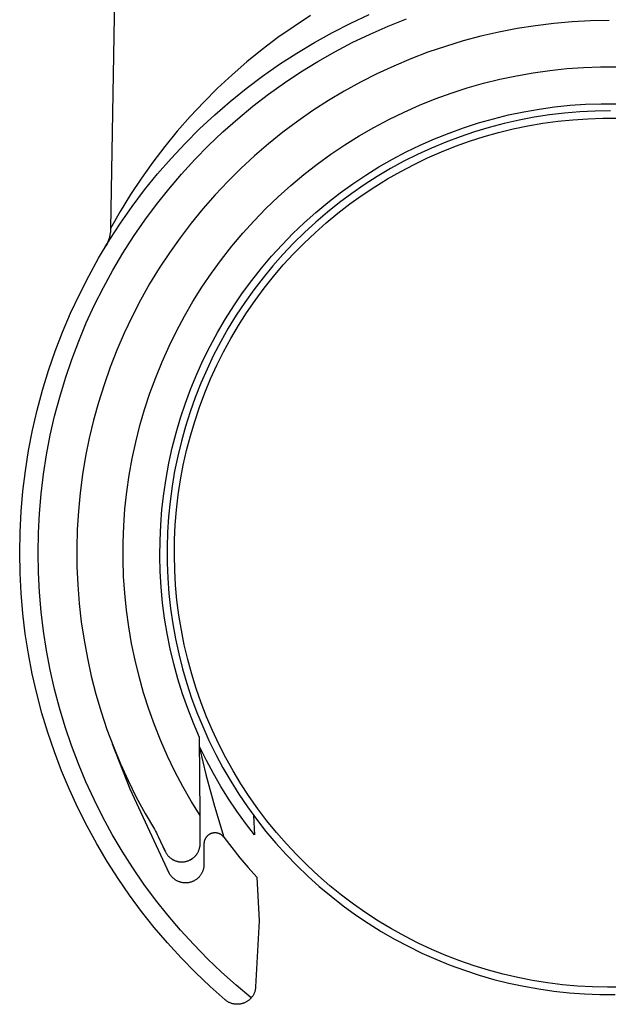
# Model space of a CAD drawing. Units: millimetres. Extents: x -126 to 67, y -1030 to 1031.
# Drawn here: x 35 to 51, y -1030 to -1003 of the extents above; entities that cross this region are included whole.
import ezdxf

# ---------------------------------------------------------------- set-up
doc = ezdxf.new("R2010")
doc.units = ezdxf.units.MM
doc.header["$MEASUREMENT"] = 0
doc.layers.add('Default', color=7, linetype='Continuous', true_color=0x000000)

msp = doc.modelspace()

# ---------------------------------------------------------------- linework, layer by layer
at = {"layer": 'Default', "color": 7, "true_color": 0xffffff}
for p, q in [((38.173, -992.736), (37.895, -1008.637)), ((43.325, -1002.855), (42.877, -1003.147)), ((44.414, -1003.061), (44.92, -1002.825)), ((45.429, -1003.14), (45.926, -1002.942)), ((42.877, -1003.147), (42.44, -1003.454)), ((43.916, -1003.314), (44.414, -1003.061)), ((44.94, -1003.356), (45.429, -1003.14)), ((48.932, -1003.209), (48.44, -1003.304)), ((49.428, -1003.131), (48.932, -1003.209)), ((49.926, -1003.07), (49.428, -1003.131)), ((50.425, -1003.026), (49.926, -1003.07)), ((50.926, -1003), (50.425, -1003.026)), ((51.428, -1002.991), (50.926, -1003)), ((42.44, -1003.454), (42.013, -1003.776)), ((43.428, -1003.585), (43.916, -1003.314)), ((44.457, -1003.588), (44.94, -1003.356)), ((47.951, -1003.416), (47.466, -1003.545)), ((48.44, -1003.304), (47.951, -1003.416)), ((42.949, -1003.873), (43.428, -1003.585)), ((43.984, -1003.837), (44.457, -1003.588)), ((46.986, -1003.691), (46.512, -1003.853)), ((47.466, -1003.545), (46.986, -1003.691)), ((42.013, -1003.776), (41.597, -1004.112)), ((42.481, -1004.177), (42.949, -1003.873)), ((43.519, -1004.102), (43.984, -1003.837)), ((46.512, -1003.853), (46.043, -1004.032)), ((41.597, -1004.112), (41.193, -1004.462)), ((42.023, -1004.497), (42.481, -1004.177)), ((43.063, -1004.383), (43.519, -1004.102)), ((45.581, -1004.227), (45.126, -1004.438)), ((46.043, -1004.032), (45.581, -1004.227)), ((50.28, -1004.296), (50.739, -1004.264)), ((50.739, -1004.264), (51.198, -1004.248)), ((51.198, -1004.248), (51.658, -1004.248)), ((41.193, -1004.462), (40.802, -1004.826)), ((41.577, -1004.833), (42.023, -1004.497)), ((42.618, -1004.68), (43.063, -1004.383)), ((45.126, -1004.438), (44.679, -1004.664)), ((48.466, -1004.583), (48.915, -1004.487)), ((48.915, -1004.487), (49.368, -1004.408)), ((49.368, -1004.408), (49.823, -1004.344)), ((49.823, -1004.344), (50.28, -1004.296)), ((42.183, -1004.992), (42.618, -1004.68)), ((44.679, -1004.664), (44.239, -1004.906)), ((47.141, -1004.962), (47.578, -1004.82)), ((47.578, -1004.82), (48.02, -1004.694)), ((48.02, -1004.694), (48.466, -1004.583)), ((40.802, -1004.826), (40.423, -1005.203)), ((41.143, -1005.185), (41.577, -1004.833)), ((41.759, -1005.318), (42.183, -1004.992)), ((44.239, -1004.906), (43.809, -1005.163)), ((46.709, -1005.119), (47.141, -1004.962)), ((40.423, -1005.203), (40.057, -1005.593)), ((40.722, -1005.551), (41.143, -1005.185)), ((41.346, -1005.659), (41.759, -1005.318)), ((43.809, -1005.163), (43.387, -1005.435)), ((45.862, -1005.477), (46.282, -1005.29)), ((46.282, -1005.29), (46.709, -1005.119)), ((49.532, -1005.394), (49.951, -1005.336)), ((49.951, -1005.336), (50.371, -1005.292)), ((50.371, -1005.292), (50.793, -1005.262)), ((50.793, -1005.262), (51.216, -1005.248)), ((51.216, -1005.248), (51.639, -1005.248)), ((40.057, -1005.593), (39.704, -1005.995)), ((40.313, -1005.932), (40.722, -1005.551)), ((43.387, -1005.435), (42.975, -1005.722)), ((45.449, -1005.678), (45.862, -1005.477)), ((48.291, -1005.656), (48.701, -1005.554)), ((48.701, -1005.554), (49.115, -1005.467)), ((49.395, -1005.615), (48.986, -1005.693)), ((49.115, -1005.467), (49.532, -1005.394)), ((49.807, -1005.551), (49.395, -1005.615)), ((50.22, -1005.502), (49.807, -1005.551)), ((50.635, -1005.468), (50.22, -1005.502)), ((51.051, -1005.447), (50.635, -1005.468)), ((51.468, -1005.441), (51.051, -1005.447)), ((40.946, -1006.014), (41.346, -1005.659)), ((42.975, -1005.722), (42.574, -1006.022)), ((45.043, -1005.893), (45.449, -1005.678)), ((47.481, -1005.902), (47.884, -1005.772)), ((48.177, -1005.89), (47.778, -1006.01)), ((47.884, -1005.772), (48.291, -1005.656)), ((48.579, -1005.784), (48.177, -1005.89)), ((48.986, -1005.693), (48.579, -1005.784)), ((48.826, -1005.932), (49.227, -1005.848)), ((49.227, -1005.848), (49.631, -1005.779)), ((49.631, -1005.779), (50.037, -1005.724)), ((50.037, -1005.724), (50.444, -1005.682)), ((50.444, -1005.682), (50.853, -1005.655)), ((50.853, -1005.655), (51.262, -1005.643)), ((51.262, -1005.643), (51.672, -1005.644)), ((39.704, -1005.995), (39.366, -1006.409)), ((39.918, -1006.327), (40.313, -1005.932)), ((40.558, -1006.383), (40.946, -1006.014)), ((42.574, -1006.022), (42.183, -1006.336)), ((44.255, -1006.366), (44.645, -1006.123)), ((44.645, -1006.123), (45.043, -1005.893)), ((46.691, -1006.203), (47.084, -1006.046)), ((47.383, -1006.144), (46.993, -1006.291)), ((47.084, -1006.046), (47.481, -1005.902)), ((47.778, -1006.01), (47.383, -1006.144)), ((47.644, -1006.265), (48.034, -1006.14)), ((48.034, -1006.14), (48.428, -1006.029)), ((48.428, -1006.029), (48.826, -1005.932)), ((39.366, -1006.409), (39.041, -1006.834)), ((39.537, -1006.735), (39.918, -1006.327)), ((40.183, -1006.765), (40.558, -1006.383)), ((42.183, -1006.336), (41.803, -1006.664)), ((43.873, -1006.622), (44.255, -1006.366)), ((45.923, -1006.559), (46.304, -1006.374)), ((46.304, -1006.374), (46.691, -1006.203)), ((46.993, -1006.291), (46.609, -1006.451)), ((46.878, -1006.554), (47.258, -1006.403)), ((47.258, -1006.403), (47.644, -1006.265)), ((41.803, -1006.664), (41.434, -1007.004)), ((43.501, -1006.892), (43.873, -1006.622)), ((45.549, -1006.756), (45.923, -1006.559)), ((46.231, -1006.625), (45.858, -1006.812)), ((46.609, -1006.451), (46.231, -1006.625)), ((46.503, -1006.718), (46.878, -1006.554)), ((39.041, -1006.834), (38.732, -1007.27)), ((39.171, -1007.157), (39.537, -1006.735)), ((39.821, -1007.159), (40.183, -1006.765)), ((43.139, -1007.174), (43.501, -1006.892)), ((45.182, -1006.966), (45.549, -1006.756)), ((45.858, -1006.812), (45.493, -1007.012)), ((45.771, -1007.086), (46.133, -1006.896)), ((46.133, -1006.896), (46.503, -1006.718)), ((38.82, -1007.591), (39.171, -1007.157)), ((39.474, -1007.566), (39.821, -1007.159)), ((41.434, -1007.004), (41.078, -1007.357)), ((42.786, -1007.469), (43.139, -1007.174)), ((44.471, -1007.424), (44.823, -1007.189)), ((45.134, -1007.224), (44.784, -1007.449)), ((44.823, -1007.189), (45.182, -1006.966)), ((45.493, -1007.012), (45.134, -1007.224)), ((45.415, -1007.289), (45.771, -1007.086)), ((38.732, -1007.27), (38.437, -1007.716)), ((41.078, -1007.357), (40.734, -1007.723)), ((42.444, -1007.776), (42.786, -1007.469)), ((44.128, -1007.672), (44.471, -1007.424)), ((44.784, -1007.449), (44.441, -1007.685)), ((45.066, -1007.503), (45.415, -1007.289)), ((38.437, -1007.716), (38.158, -1008.173)), ((38.483, -1008.037), (38.82, -1007.591)), ((39.14, -1007.985), (39.474, -1007.566)), ((40.734, -1007.723), (40.404, -1008.099)), ((43.793, -1007.931), (44.128, -1007.672)), ((44.441, -1007.685), (44.106, -1007.934)), ((44.392, -1007.969), (44.725, -1007.73)), ((44.725, -1007.73), (45.066, -1007.503)), ((38.821, -1008.415), (39.14, -1007.985)), ((42.113, -1008.095), (42.444, -1007.776)), ((43.468, -1008.201), (43.793, -1007.931)), ((44.106, -1007.934), (43.781, -1008.194)), ((44.067, -1008.218), (44.392, -1007.969)), ((38.158, -1008.173), (37.895, -1008.638)), ((38.163, -1008.494), (38.483, -1008.037)), ((40.404, -1008.099), (40.086, -1008.488)), ((41.793, -1008.425), (42.113, -1008.095)), ((43.153, -1008.483), (43.468, -1008.201)), ((43.781, -1008.194), (43.464, -1008.464)), ((43.751, -1008.48), (44.067, -1008.218)), ((37.859, -1008.963), (38.163, -1008.494)), ((38.517, -1008.855), (38.821, -1008.415)), ((40.086, -1008.488), (39.782, -1008.887)), ((41.485, -1008.766), (41.793, -1008.425)), ((42.847, -1008.775), (43.153, -1008.483)), ((43.464, -1008.464), (43.158, -1008.746)), ((43.445, -1008.751), (43.751, -1008.48)), ((37.75, -1009.139), (37.976, -1008.778)), ((37.879, -1008.801), (37.872, -1008.833)), ((37.884, -1008.768), (37.879, -1008.801)), ((37.889, -1008.736), (37.884, -1008.768)), ((37.892, -1008.703), (37.889, -1008.736)), ((37.894, -1008.671), (37.892, -1008.703)), ((37.895, -1008.638), (37.894, -1008.671)), ((41.189, -1009.117), (41.485, -1008.766)), ((42.552, -1009.078), (42.847, -1008.775)), ((43.158, -1008.746), (42.861, -1009.039)), ((43.148, -1009.034), (43.445, -1008.751)), ((37.571, -1009.441), (37.859, -1008.963)), ((37.784, -1009.078), (37.769, -1009.107)), ((37.799, -1009.049), (37.784, -1009.078)), ((37.812, -1009.019), (37.799, -1009.049)), ((37.825, -1008.989), (37.812, -1009.019)), ((37.836, -1008.958), (37.825, -1008.989)), ((37.847, -1008.927), (37.836, -1008.958)), ((37.856, -1008.896), (37.847, -1008.927)), ((37.865, -1008.865), (37.856, -1008.896)), ((37.872, -1008.833), (37.865, -1008.865)), ((38.229, -1009.306), (38.517, -1008.855)), ((39.782, -1008.887), (39.492, -1009.296)), ((42.267, -1009.391), (42.552, -1009.078)), ((42.861, -1009.039), (42.574, -1009.341)), ((42.861, -1009.326), (43.148, -1009.034)), ((37.956, -1009.766), (38.229, -1009.306)), ((39.492, -1009.296), (39.217, -1009.715)), ((40.905, -1009.479), (41.189, -1009.117)), ((42.574, -1009.341), (42.299, -1009.653)), ((42.585, -1009.628), (42.861, -1009.326)), ((37.301, -1009.93), (37.571, -1009.441)), ((40.634, -1009.85), (40.905, -1009.479)), ((41.993, -1009.713), (42.267, -1009.391)), ((42.319, -1009.94), (42.585, -1009.628)), ((37.7, -1010.236), (37.956, -1009.766)), ((39.217, -1009.715), (38.956, -1010.144)), ((40.376, -1010.231), (40.634, -1009.85)), ((41.731, -1010.045), (41.993, -1009.713)), ((42.299, -1009.653), (42.034, -1009.975)), ((37.047, -1010.428), (37.301, -1009.93)), ((38.956, -1010.144), (38.71, -1010.581)), ((41.48, -1010.386), (41.731, -1010.045)), ((42.034, -1009.975), (41.78, -1010.305)), ((42.064, -1010.26), (42.319, -1009.94)), ((36.811, -1010.934), (37.047, -1010.428)), ((37.459, -1010.714), (37.7, -1010.236)), ((40.132, -1010.62), (40.376, -1010.231)), ((41.241, -1010.735), (41.48, -1010.386)), ((41.78, -1010.305), (41.538, -1010.644)), ((41.821, -1010.59), (42.064, -1010.26)), ((38.71, -1010.581), (38.48, -1011.026)), ((39.901, -1011.018), (40.132, -1010.62)), ((41.538, -1010.644), (41.308, -1010.992)), ((41.589, -1010.927), (41.821, -1010.59)), ((36.593, -1011.448), (36.811, -1010.934)), ((37.236, -1011.2), (37.459, -1010.714)), ((41.015, -1011.092), (41.241, -1010.735)), ((41.368, -1011.273), (41.589, -1010.927)), ((37.029, -1011.694), (37.236, -1011.2)), ((38.48, -1011.026), (38.265, -1011.48)), ((39.685, -1011.423), (39.901, -1011.018)), ((40.801, -1011.457), (41.015, -1011.092)), ((41.308, -1010.992), (41.091, -1011.347)), ((36.393, -1011.969), (36.593, -1011.448)), ((38.265, -1011.48), (38.066, -1011.94)), ((39.482, -1011.835), (39.685, -1011.423)), ((40.6, -1011.829), (40.801, -1011.457)), ((41.091, -1011.347), (40.885, -1011.709)), ((41.16, -1011.626), (41.368, -1011.273)), ((36.84, -1012.195), (37.029, -1011.694)), ((40.885, -1011.709), (40.693, -1012.079)), ((40.965, -1011.985), (41.16, -1011.626)), ((36.211, -1012.497), (36.393, -1011.969)), ((38.066, -1011.94), (37.883, -1012.407)), ((39.294, -1012.255), (39.482, -1011.835)), ((40.412, -1012.208), (40.6, -1011.829)), ((40.782, -1012.352), (40.965, -1011.985)), ((36.667, -1012.701), (36.84, -1012.195)), ((39.121, -1012.681), (39.294, -1012.255)), ((40.237, -1012.594), (40.412, -1012.208)), ((40.693, -1012.079), (40.513, -1012.454)), ((36.048, -1013.031), (36.211, -1012.497)), ((37.883, -1012.407), (37.717, -1012.88)), ((40.513, -1012.454), (40.347, -1012.836)), ((40.611, -1012.724), (40.782, -1012.352)), ((36.513, -1013.214), (36.667, -1012.701)), ((38.963, -1013.112), (39.121, -1012.681)), ((40.076, -1012.985), (40.237, -1012.594)), ((40.347, -1012.836), (40.193, -1013.223)), ((40.454, -1013.103), (40.611, -1012.724)), ((35.903, -1013.571), (36.048, -1013.031)), ((37.717, -1012.88), (37.566, -1013.359)), ((39.928, -1013.381), (40.076, -1012.985)), ((40.31, -1013.486), (40.454, -1013.103)), ((36.376, -1013.731), (36.513, -1013.214)), ((37.566, -1013.359), (37.433, -1013.842)), ((38.819, -1013.549), (38.963, -1013.112)), ((40.193, -1013.223), (40.054, -1013.616)), ((35.777, -1014.115), (35.903, -1013.571)), ((38.691, -1013.99), (38.819, -1013.549)), ((39.794, -1013.782), (39.928, -1013.381)), ((40.054, -1013.616), (39.928, -1014.013)), ((40.18, -1013.874), (40.31, -1013.486)), ((36.257, -1014.253), (36.376, -1013.731)), ((37.433, -1013.842), (37.317, -1014.33)), ((39.674, -1014.188), (39.794, -1013.782)), ((40.063, -1014.267), (40.18, -1013.874)), ((35.671, -1014.663), (35.777, -1014.115)), ((38.579, -1014.436), (38.691, -1013.99)), ((39.928, -1014.013), (39.816, -1014.414)), ((36.157, -1014.779), (36.257, -1014.253)), ((37.317, -1014.33), (37.217, -1014.822)), ((38.482, -1014.885), (38.579, -1014.436)), ((39.568, -1014.597), (39.674, -1014.188)), ((39.816, -1014.414), (39.718, -1014.819)), ((39.959, -1014.663), (40.063, -1014.267)), ((35.583, -1015.215), (35.671, -1014.663)), ((39.477, -1015.01), (39.568, -1014.597)), ((39.87, -1015.063), (39.959, -1014.663)), ((36.074, -1015.307), (36.157, -1014.779)), ((37.217, -1014.822), (37.135, -1015.316)), ((38.401, -1015.337), (38.482, -1014.885)), ((39.718, -1014.819), (39.634, -1015.227)), ((35.515, -1015.769), (35.583, -1015.215)), ((39.4, -1015.426), (39.477, -1015.01)), ((39.634, -1015.227), (39.564, -1015.638)), ((39.794, -1015.465), (39.87, -1015.063)), ((36.01, -1015.839), (36.074, -1015.307)), ((37.135, -1015.316), (37.07, -1015.814)), ((38.336, -1015.792), (38.401, -1015.337)), ((39.337, -1015.845), (39.4, -1015.426)), ((39.733, -1015.87), (39.794, -1015.465)), ((35.467, -1016.325), (35.515, -1015.769)), ((39.564, -1015.638), (39.509, -1016.051)), ((35.964, -1016.372), (36.01, -1015.839)), ((37.07, -1015.814), (37.022, -1016.313)), ((38.286, -1016.249), (38.336, -1015.792)), ((39.289, -1016.265), (39.337, -1015.845)), ((39.509, -1016.051), (39.468, -1016.465)), ((39.685, -1016.277), (39.733, -1015.87)), ((37.022, -1016.313), (36.991, -1016.814)), ((38.253, -1016.708), (38.286, -1016.249)), ((39.255, -1016.687), (39.289, -1016.265)), ((39.652, -1016.686), (39.685, -1016.277)), ((35.437, -1016.883), (35.467, -1016.325)), ((35.937, -1016.906), (35.964, -1016.372)), ((39.468, -1016.465), (39.441, -1016.881)), ((36.991, -1016.814), (36.978, -1017.315)), ((38.235, -1017.167), (38.253, -1016.708)), ((39.237, -1017.109), (39.255, -1016.687)), ((39.633, -1017.095), (39.652, -1016.686)), ((35.428, -1017.441), (35.437, -1016.883)), ((35.928, -1017.441), (35.937, -1016.906)), ((39.232, -1017.532), (39.237, -1017.109)), ((39.441, -1016.881), (39.429, -1017.297)), ((39.628, -1017.504), (39.633, -1017.095)), ((36.978, -1017.315), (36.983, -1017.817)), ((38.233, -1017.626), (38.235, -1017.167)), ((39.429, -1017.297), (39.431, -1017.714)), ((35.437, -1017.993), (35.428, -1017.441)), ((35.937, -1017.983), (35.928, -1017.45)), ((38.248, -1018.086), (38.233, -1017.626)), ((39.243, -1017.955), (39.232, -1017.532)), ((39.637, -1017.914), (39.628, -1017.504)), ((36.983, -1017.817), (37.004, -1018.318)), ((39.431, -1017.714), (39.447, -1018.13)), ((39.661, -1018.323), (39.637, -1017.914)), ((35.466, -1018.544), (35.437, -1017.993)), ((35.964, -1018.515), (35.937, -1017.983)), ((38.278, -1018.544), (38.248, -1018.086)), ((39.268, -1018.377), (39.243, -1017.955)), ((39.447, -1018.13), (39.479, -1018.545)), ((37.004, -1018.318), (37.043, -1018.818)), ((39.308, -1018.798), (39.268, -1018.377)), ((39.698, -1018.731), (39.661, -1018.323)), ((35.513, -1019.093), (35.466, -1018.544)), ((36.01, -1019.045), (35.964, -1018.515)), ((38.325, -1019.002), (38.278, -1018.544)), ((39.479, -1018.545), (39.524, -1018.959)), ((37.043, -1018.818), (37.1, -1019.316)), ((39.362, -1019.218), (39.308, -1018.798)), ((39.524, -1018.959), (39.584, -1019.371)), ((39.75, -1019.137), (39.698, -1018.731)), ((35.58, -1019.64), (35.513, -1019.093)), ((36.074, -1019.574), (36.01, -1019.045)), ((38.387, -1019.457), (38.325, -1019.002)), ((39.431, -1019.635), (39.362, -1019.218)), ((39.816, -1019.541), (39.75, -1019.137)), ((37.1, -1019.316), (37.174, -1019.812)), ((38.465, -1019.91), (38.387, -1019.457)), ((39.584, -1019.371), (39.658, -1019.781)), ((35.665, -1020.185), (35.58, -1019.64)), ((36.156, -1020.101), (36.074, -1019.574)), ((39.514, -1020.05), (39.431, -1019.635)), ((39.658, -1019.781), (39.746, -1020.188)), ((39.896, -1019.943), (39.816, -1019.541)), ((37.174, -1019.812), (37.264, -1020.306)), ((38.559, -1020.36), (38.465, -1019.91)), ((39.612, -1020.461), (39.514, -1020.05)), ((39.99, -1020.342), (39.896, -1019.943)), ((35.769, -1020.727), (35.665, -1020.185)), ((36.256, -1020.624), (36.156, -1020.101)), ((37.264, -1020.306), (37.372, -1020.795)), ((39.746, -1020.188), (39.849, -1020.592)), ((38.668, -1020.806), (38.559, -1020.36)), ((39.724, -1020.869), (39.612, -1020.461)), ((39.849, -1020.592), (39.965, -1020.992)), ((40.097, -1020.737), (39.99, -1020.342)), ((35.891, -1021.264), (35.769, -1020.727)), ((36.374, -1021.143), (36.256, -1020.624)), ((37.372, -1020.795), (37.497, -1021.281)), ((38.793, -1021.249), (38.668, -1020.806)), ((40.218, -1021.128), (40.097, -1020.737)), ((39.85, -1021.273), (39.724, -1020.869)), ((39.965, -1020.992), (40.095, -1021.388)), ((40.353, -1021.515), (40.218, -1021.128)), ((36.032, -1021.798), (35.891, -1021.264)), ((36.51, -1021.658), (36.374, -1021.143)), ((37.497, -1021.281), (37.639, -1021.762)), ((38.933, -1021.686), (38.793, -1021.249)), ((39.99, -1021.672), (39.85, -1021.273)), ((40.095, -1021.388), (40.239, -1021.779)), ((36.663, -1022.168), (36.51, -1021.658)), ((40.501, -1021.897), (40.353, -1021.515)), ((36.191, -1022.325), (36.032, -1021.798)), ((37.639, -1021.762), (37.797, -1022.238)), ((39.089, -1022.119), (38.933, -1021.686)), ((40.143, -1022.067), (39.99, -1021.672)), ((40.239, -1021.779), (40.396, -1022.165)), ((40.662, -1022.273), (40.501, -1021.897)), ((36.834, -1022.673), (36.663, -1022.168)), ((39.259, -1022.546), (39.089, -1022.119)), ((40.31, -1022.455), (40.143, -1022.067)), ((40.396, -1022.165), (40.567, -1022.545)), ((36.369, -1022.848), (36.191, -1022.325)), ((37.797, -1022.238), (37.972, -1022.708)), ((40.328, -1024.577), (40.31, -1022.455)), ((40.836, -1022.644), (40.662, -1022.273)), ((37.022, -1023.171), (36.834, -1022.673)), ((38.428, -1023.864), (37.944, -1022.636)), ((37.972, -1022.708), (38.163, -1023.172)), ((39.444, -1022.966), (39.259, -1022.546)), ((40.497, -1023.085), (40.318, -1022.724)), ((40.567, -1022.545), (40.751, -1022.918)), ((41.023, -1023.009), (40.836, -1022.644)), ((36.564, -1023.363), (36.369, -1022.848)), ((39.644, -1023.38), (39.444, -1022.966)), ((40.319, -1022.775), (40.483, -1023.465)), ((40.751, -1022.918), (40.947, -1023.286)), ((37.227, -1023.663), (37.022, -1023.171)), ((38.163, -1023.172), (38.37, -1023.629)), ((40.687, -1023.439), (40.497, -1023.085)), ((41.223, -1023.366), (41.023, -1023.009)), ((36.777, -1023.872), (36.564, -1023.363)), ((39.858, -1023.787), (39.644, -1023.38)), ((40.483, -1023.465), (40.713, -1024.321)), ((40.888, -1023.786), (40.687, -1023.439)), ((40.947, -1023.286), (41.156, -1023.646)), ((41.435, -1023.717), (41.223, -1023.366)), ((37.449, -1024.147), (37.227, -1023.663)), ((38.37, -1023.629), (38.592, -1024.079)), ((40.086, -1024.186), (39.858, -1023.787)), ((41.101, -1024.127), (40.888, -1023.786)), ((41.156, -1023.646), (41.378, -1023.999)), ((41.659, -1024.06), (41.435, -1023.717)), ((37.007, -1024.373), (36.777, -1023.872)), ((39.499, -1026.161), (38.428, -1023.864)), ((41.378, -1023.999), (41.611, -1024.344)), ((41.894, -1024.395), (41.659, -1024.06)), ((37.688, -1024.624), (37.449, -1024.147)), ((38.592, -1024.079), (38.83, -1024.52)), ((40.328, -1024.577), (40.086, -1024.186)), ((40.713, -1024.321), (40.971, -1025.17)), ((41.325, -1024.461), (41.101, -1024.127)), ((37.255, -1024.866), (37.007, -1024.373)), ((38.83, -1024.52), (39.084, -1024.953)), ((40.328, -1025.337), (40.328, -1024.577)), ((41.56, -1024.787), (41.325, -1024.461)), ((41.611, -1024.344), (41.857, -1024.68)), ((41.777, -1024.574), (41.805, -1025.106)), ((42.141, -1024.722), (41.894, -1024.395)), ((37.519, -1025.35), (37.255, -1024.866)), ((37.942, -1025.091), (37.688, -1024.624)), ((41.805, -1025.106), (41.56, -1024.787)), ((41.857, -1024.68), (42.114, -1025.008)), ((42.399, -1025.04), (42.141, -1024.722)), ((38.213, -1025.55), (37.942, -1025.091)), ((39.084, -1024.953), (39.112, -1025)), ((39.112, -1025), (39.138, -1025.049)), ((39.138, -1025.049), (39.164, -1025.098)), ((39.164, -1025.098), (39.188, -1025.147)), ((40.514, -1025.14), (40.507, -1025.148)), ((40.521, -1025.133), (40.514, -1025.14)), ((40.529, -1025.126), (40.521, -1025.133)), ((40.537, -1025.119), (40.529, -1025.126)), ((40.545, -1025.112), (40.537, -1025.119)), ((40.553, -1025.106), (40.545, -1025.112)), ((40.562, -1025.1), (40.553, -1025.106)), ((40.57, -1025.094), (40.562, -1025.1)), ((40.579, -1025.089), (40.57, -1025.094)), ((40.588, -1025.084), (40.579, -1025.089)), ((40.598, -1025.079), (40.588, -1025.084)), ((40.607, -1025.075), (40.598, -1025.079)), ((40.617, -1025.07), (40.607, -1025.075)), ((40.626, -1025.067), (40.617, -1025.07)), ((40.636, -1025.063), (40.626, -1025.067)), ((40.646, -1025.06), (40.636, -1025.063)), ((40.656, -1025.057), (40.646, -1025.06)), ((40.667, -1025.055), (40.656, -1025.057)), ((40.677, -1025.053), (40.667, -1025.055)), ((40.687, -1025.051), (40.677, -1025.053)), ((40.697, -1025.05), (40.687, -1025.051)), ((40.708, -1025.049), (40.697, -1025.05)), ((40.718, -1025.048), (40.708, -1025.049)), ((40.729, -1025.048), (40.718, -1025.048)), ((40.739, -1025.048), (40.729, -1025.048)), ((40.75, -1025.049), (40.739, -1025.048)), ((40.76, -1025.05), (40.75, -1025.049)), ((40.77, -1025.051), (40.76, -1025.05)), ((40.781, -1025.053), (40.77, -1025.051)), ((40.791, -1025.054), (40.781, -1025.053)), ((40.801, -1025.057), (40.791, -1025.054)), ((40.811, -1025.059), (40.801, -1025.057)), ((40.821, -1025.062), (40.811, -1025.059)), ((40.831, -1025.066), (40.821, -1025.062)), ((40.841, -1025.069), (40.831, -1025.066)), ((40.85, -1025.073), (40.841, -1025.069)), ((40.86, -1025.078), (40.85, -1025.073)), ((40.869, -1025.082), (40.86, -1025.078)), ((40.878, -1025.087), (40.869, -1025.082)), ((40.887, -1025.093), (40.878, -1025.087)), ((40.896, -1025.098), (40.887, -1025.093)), ((40.905, -1025.104), (40.896, -1025.098)), ((40.913, -1025.111), (40.905, -1025.104)), ((40.921, -1025.117), (40.913, -1025.111)), ((40.929, -1025.124), (40.921, -1025.117)), ((40.937, -1025.131), (40.929, -1025.124)), ((40.944, -1025.138), (40.937, -1025.131)), ((40.952, -1025.146), (40.944, -1025.138)), ((42.114, -1025.008), (42.382, -1025.327)), ((42.669, -1025.348), (42.399, -1025.04)), ((37.8, -1025.824), (37.519, -1025.35)), ((39.188, -1025.147), (39.376, -1025.551)), ((39.301, -1025.391), (39.375, -1025.549)), ((40.32, -1025.424), (40.323, -1025.406)), ((40.32, -1025.423), (40.323, -1025.406)), ((40.323, -1025.406), (40.325, -1025.389)), ((40.323, -1025.406), (40.325, -1025.389)), ((40.325, -1025.389), (40.327, -1025.372)), ((40.325, -1025.389), (40.327, -1025.372)), ((40.327, -1025.355), (40.328, -1025.337)), ((40.327, -1025.355), (40.328, -1025.337)), ((40.327, -1025.372), (40.327, -1025.355)), ((40.327, -1025.372), (40.327, -1025.355)), ((40.431, -1025.327), (40.43, -1025.338)), ((40.43, -1025.338), (40.43, -1025.348)), ((40.43, -1025.348), (40.43, -1025.908)), ((40.432, -1025.317), (40.431, -1025.327)), ((40.433, -1025.307), (40.432, -1025.317)), ((40.435, -1025.296), (40.433, -1025.307)), ((40.437, -1025.286), (40.435, -1025.296)), ((40.439, -1025.276), (40.437, -1025.286)), ((40.442, -1025.266), (40.439, -1025.276)), ((40.445, -1025.256), (40.442, -1025.266)), ((40.448, -1025.246), (40.445, -1025.256)), ((40.452, -1025.236), (40.448, -1025.246)), ((40.456, -1025.227), (40.452, -1025.236)), ((40.46, -1025.217), (40.456, -1025.227)), ((40.465, -1025.208), (40.46, -1025.217)), ((40.47, -1025.199), (40.465, -1025.208)), ((40.476, -1025.19), (40.47, -1025.199)), ((40.481, -1025.181), (40.476, -1025.19)), ((40.487, -1025.172), (40.481, -1025.181)), ((40.493, -1025.164), (40.487, -1025.172)), ((40.5, -1025.156), (40.493, -1025.164)), ((40.507, -1025.148), (40.5, -1025.156)), ((40.958, -1025.154), (40.952, -1025.146)), ((40.965, -1025.162), (40.958, -1025.154)), ((40.971, -1025.17), (40.965, -1025.162)), ((40.971, -1025.17), (41.184, -1025.449)), ((42.382, -1025.327), (42.661, -1025.636)), ((42.948, -1025.648), (42.669, -1025.348)), ((38.499, -1026), (38.213, -1025.55)), ((39.376, -1025.551), (39.383, -1025.566)), ((39.383, -1025.566), (39.392, -1025.582)), ((39.392, -1025.582), (39.4, -1025.597)), ((39.4, -1025.597), (39.409, -1025.611)), ((39.409, -1025.611), (39.419, -1025.626)), ((39.419, -1025.626), (39.429, -1025.64)), ((39.429, -1025.64), (39.44, -1025.653)), ((39.44, -1025.653), (39.451, -1025.667)), ((39.451, -1025.667), (39.463, -1025.68)), ((40.19, -1025.682), (40.202, -1025.669)), ((40.19, -1025.683), (40.202, -1025.67)), ((40.202, -1025.669), (40.213, -1025.656)), ((40.202, -1025.67), (40.213, -1025.657)), ((40.213, -1025.656), (40.224, -1025.642)), ((40.213, -1025.657), (40.224, -1025.644)), ((40.224, -1025.642), (40.234, -1025.628)), ((40.224, -1025.644), (40.234, -1025.63)), ((40.234, -1025.628), (40.244, -1025.614)), ((40.234, -1025.63), (40.244, -1025.615)), ((40.244, -1025.614), (40.253, -1025.6)), ((40.244, -1025.615), (40.253, -1025.601)), ((40.253, -1025.6), (40.262, -1025.585)), ((40.253, -1025.601), (40.262, -1025.586)), ((40.262, -1025.585), (40.271, -1025.57)), ((40.262, -1025.586), (40.271, -1025.571)), ((40.271, -1025.57), (40.278, -1025.554)), ((40.271, -1025.571), (40.278, -1025.555)), ((40.278, -1025.555), (40.286, -1025.539)), ((40.278, -1025.554), (40.285, -1025.539)), ((40.285, -1025.539), (40.292, -1025.523)), ((40.286, -1025.539), (40.292, -1025.523)), ((40.292, -1025.523), (40.298, -1025.506)), ((40.292, -1025.523), (40.298, -1025.507)), ((40.298, -1025.506), (40.304, -1025.49)), ((40.298, -1025.507), (40.304, -1025.491)), ((40.304, -1025.491), (40.309, -1025.474)), ((40.304, -1025.49), (40.309, -1025.474)), ((40.309, -1025.474), (40.313, -1025.457)), ((40.309, -1025.474), (40.313, -1025.458)), ((40.313, -1025.457), (40.317, -1025.44)), ((40.313, -1025.458), (40.317, -1025.441)), ((40.317, -1025.44), (40.32, -1025.423)), ((40.317, -1025.441), (40.32, -1025.424)), ((41.184, -1025.449), (41.404, -1025.723)), ((42.661, -1025.636), (42.951, -1025.935)), ((43.238, -1025.937), (42.948, -1025.648)), ((38.097, -1026.289), (37.8, -1025.824)), ((39.463, -1025.68), (39.475, -1025.692)), ((39.475, -1025.692), (39.487, -1025.704)), ((39.487, -1025.704), (39.5, -1025.716)), ((39.5, -1025.716), (39.513, -1025.727)), ((39.513, -1025.727), (39.527, -1025.737)), ((39.527, -1025.737), (39.541, -1025.748)), ((39.541, -1025.748), (39.555, -1025.757)), ((39.555, -1025.757), (39.57, -1025.767)), ((39.559, -1025.759), (39.573, -1025.768)), ((39.57, -1025.767), (39.585, -1025.775)), ((39.573, -1025.768), (39.588, -1025.777)), ((39.585, -1025.775), (39.6, -1025.783)), ((39.588, -1025.777), (39.604, -1025.785)), ((39.6, -1025.783), (39.616, -1025.791)), ((39.604, -1025.785), (39.619, -1025.792)), ((39.616, -1025.791), (39.632, -1025.798)), ((39.619, -1025.792), (39.635, -1025.799)), ((39.632, -1025.798), (39.648, -1025.805)), ((39.635, -1025.799), (39.651, -1025.806)), ((39.648, -1025.805), (39.664, -1025.811)), ((39.651, -1025.806), (39.667, -1025.811)), ((39.664, -1025.811), (39.681, -1025.816)), ((39.667, -1025.811), (39.684, -1025.817)), ((39.681, -1025.816), (39.697, -1025.821)), ((39.684, -1025.817), (39.7, -1025.821)), ((39.697, -1025.821), (39.714, -1025.825)), ((39.7, -1025.821), (39.717, -1025.825)), ((39.714, -1025.825), (39.731, -1025.829)), ((39.717, -1025.825), (39.734, -1025.829)), ((39.731, -1025.829), (39.748, -1025.832)), ((39.734, -1025.829), (39.751, -1025.832)), ((39.748, -1025.832), (39.765, -1025.834)), ((39.751, -1025.832), (39.768, -1025.834)), ((39.765, -1025.834), (39.782, -1025.836)), ((39.768, -1025.834), (39.785, -1025.836)), ((39.782, -1025.836), (39.8, -1025.837)), ((39.785, -1025.836), (39.802, -1025.837)), ((39.8, -1025.837), (39.817, -1025.838)), ((39.802, -1025.837), (39.82, -1025.838)), ((39.817, -1025.838), (39.834, -1025.838)), ((39.82, -1025.838), (39.837, -1025.838)), ((39.834, -1025.838), (39.852, -1025.838)), ((39.837, -1025.838), (39.854, -1025.837)), ((39.852, -1025.838), (39.869, -1025.837)), ((39.854, -1025.837), (39.871, -1025.836)), ((39.869, -1025.837), (39.886, -1025.835)), ((39.871, -1025.836), (39.888, -1025.834)), ((39.886, -1025.835), (39.903, -1025.833)), ((39.888, -1025.834), (39.906, -1025.832)), ((39.903, -1025.833), (39.92, -1025.83)), ((39.906, -1025.832), (39.923, -1025.829)), ((39.92, -1025.83), (39.937, -1025.826)), ((39.923, -1025.829), (39.939, -1025.825)), ((39.937, -1025.826), (39.954, -1025.822)), ((39.939, -1025.825), (39.956, -1025.821)), ((39.954, -1025.822), (39.971, -1025.817)), ((39.956, -1025.821), (39.973, -1025.816)), ((39.971, -1025.817), (39.987, -1025.812)), ((39.973, -1025.816), (39.989, -1025.811)), ((39.987, -1025.812), (40.004, -1025.806)), ((39.989, -1025.811), (40.005, -1025.805)), ((40.004, -1025.806), (40.02, -1025.8)), ((40.005, -1025.805), (40.021, -1025.799)), ((40.02, -1025.8), (40.036, -1025.793)), ((40.021, -1025.799), (40.037, -1025.792)), ((40.036, -1025.793), (40.051, -1025.786)), ((40.037, -1025.792), (40.053, -1025.784)), ((40.051, -1025.786), (40.067, -1025.778)), ((40.053, -1025.784), (40.068, -1025.776)), ((40.067, -1025.778), (40.082, -1025.769)), ((40.068, -1025.776), (40.083, -1025.767)), ((40.082, -1025.769), (40.097, -1025.76)), ((40.083, -1025.767), (40.098, -1025.758)), ((40.097, -1025.76), (40.111, -1025.75)), ((40.098, -1025.758), (40.112, -1025.749)), ((40.111, -1025.75), (40.125, -1025.74)), ((40.112, -1025.749), (40.126, -1025.739)), ((40.125, -1025.74), (40.139, -1025.73)), ((40.126, -1025.739), (40.14, -1025.728)), ((40.139, -1025.73), (40.152, -1025.719)), ((40.14, -1025.728), (40.153, -1025.717)), ((40.152, -1025.719), (40.165, -1025.707)), ((40.153, -1025.717), (40.166, -1025.706)), ((40.165, -1025.707), (40.178, -1025.695)), ((40.166, -1025.706), (40.178, -1025.694)), ((40.178, -1025.694), (40.19, -1025.682)), ((40.178, -1025.695), (40.19, -1025.683)), ((40.429, -1025.942), (40.427, -1025.959)), ((40.43, -1025.925), (40.429, -1025.942)), ((40.43, -1025.908), (40.43, -1025.925)), ((41.404, -1025.723), (41.631, -1025.99)), ((42.951, -1025.935), (43.251, -1026.224)), ((43.538, -1026.216), (43.238, -1025.937)), ((38.8, -1026.439), (38.499, -1026)), ((39.508, -1026.176), (39.499, -1026.161)), ((39.517, -1026.19), (39.508, -1026.176)), ((39.527, -1026.204), (39.517, -1026.19)), ((39.537, -1026.218), (39.527, -1026.204)), ((40.329, -1026.21), (40.318, -1026.224)), ((40.339, -1026.196), (40.329, -1026.21)), ((40.348, -1026.182), (40.339, -1026.196)), ((40.358, -1026.168), (40.348, -1026.182)), ((40.366, -1026.153), (40.358, -1026.168)), ((40.374, -1026.138), (40.366, -1026.153)), ((40.382, -1026.123), (40.374, -1026.138)), ((40.389, -1026.107), (40.382, -1026.123)), ((40.395, -1026.092), (40.389, -1026.107)), ((40.401, -1026.076), (40.395, -1026.092)), ((40.407, -1026.059), (40.401, -1026.076)), ((40.412, -1026.043), (40.407, -1026.059)), ((40.416, -1026.027), (40.412, -1026.043)), ((40.42, -1026.01), (40.416, -1026.027)), ((40.423, -1025.993), (40.42, -1026.01)), ((40.425, -1025.976), (40.423, -1025.993)), ((40.427, -1025.959), (40.425, -1025.976)), ((41.631, -1025.99), (41.865, -1026.252)), ((38.409, -1026.743), (38.097, -1026.289)), ((39.117, -1026.867), (38.8, -1026.439)), ((39.548, -1026.231), (39.537, -1026.218)), ((39.56, -1026.244), (39.548, -1026.231)), ((39.571, -1026.256), (39.56, -1026.244)), ((39.583, -1026.268), (39.571, -1026.256)), ((39.596, -1026.28), (39.583, -1026.268)), ((39.609, -1026.291), (39.596, -1026.28)), ((39.622, -1026.302), (39.609, -1026.291)), ((39.636, -1026.312), (39.622, -1026.302)), ((39.65, -1026.322), (39.636, -1026.312)), ((39.664, -1026.332), (39.65, -1026.322)), ((39.679, -1026.341), (39.664, -1026.332)), ((39.694, -1026.349), (39.679, -1026.341)), ((39.709, -1026.357), (39.694, -1026.349)), ((39.724, -1026.364), (39.709, -1026.357)), ((39.74, -1026.371), (39.724, -1026.364)), ((39.756, -1026.377), (39.74, -1026.371)), ((39.772, -1026.383), (39.756, -1026.377)), ((39.789, -1026.388), (39.772, -1026.383)), ((39.805, -1026.393), (39.789, -1026.388)), ((39.822, -1026.397), (39.805, -1026.393)), ((39.838, -1026.4), (39.822, -1026.397)), ((39.855, -1026.403), (39.838, -1026.4)), ((39.872, -1026.405), (39.855, -1026.403)), ((39.889, -1026.407), (39.872, -1026.405)), ((39.906, -1026.408), (39.889, -1026.407)), ((39.924, -1026.408), (39.906, -1026.408)), ((39.941, -1026.408), (39.924, -1026.408)), ((39.958, -1026.408), (39.941, -1026.408)), ((39.975, -1026.407), (39.958, -1026.408)), ((39.992, -1026.405), (39.975, -1026.407)), ((40.009, -1026.402), (39.992, -1026.405)), ((40.026, -1026.399), (40.009, -1026.402)), ((40.05, -1026.394), (40.033, -1026.398)), ((40.066, -1026.39), (40.05, -1026.394)), ((40.082, -1026.385), (40.066, -1026.39)), ((40.099, -1026.379), (40.082, -1026.385)), ((40.114, -1026.373), (40.099, -1026.379)), ((40.13, -1026.367), (40.114, -1026.373)), ((40.146, -1026.36), (40.13, -1026.367)), ((40.161, -1026.352), (40.146, -1026.36)), ((40.176, -1026.344), (40.161, -1026.352)), ((40.191, -1026.335), (40.176, -1026.344)), ((40.205, -1026.326), (40.191, -1026.335)), ((40.219, -1026.317), (40.205, -1026.326)), ((40.233, -1026.306), (40.219, -1026.317)), ((40.246, -1026.296), (40.233, -1026.306)), ((40.259, -1026.285), (40.246, -1026.296)), ((40.272, -1026.273), (40.259, -1026.285)), ((40.284, -1026.262), (40.272, -1026.273)), ((40.296, -1026.249), (40.284, -1026.262)), ((40.307, -1026.237), (40.296, -1026.249)), ((40.318, -1026.224), (40.307, -1026.237)), ((41.865, -1026.252), (41.928, -1027.441)), ((43.251, -1026.224), (43.561, -1026.503)), ((43.847, -1026.485), (43.538, -1026.216)), ((38.738, -1027.186), (38.409, -1026.743)), ((43.561, -1026.503), (43.88, -1026.77)), ((44.166, -1026.742), (43.847, -1026.485)), ((44.493, -1026.989), (44.166, -1026.742)), ((39.447, -1027.285), (39.117, -1026.867)), ((43.88, -1026.77), (44.208, -1027.027)), ((44.828, -1027.224), (44.493, -1026.989)), ((39.081, -1027.618), (38.738, -1027.186)), ((44.208, -1027.027), (44.545, -1027.271)), ((44.545, -1027.271), (44.89, -1027.504)), ((45.172, -1027.447), (44.828, -1027.224)), ((39.792, -1027.691), (39.447, -1027.285)), ((41.928, -1027.441), (41.834, -1029.231)), ((44.89, -1027.504), (45.244, -1027.725)), ((45.523, -1027.658), (45.172, -1027.447)), ((39.439, -1028.037), (39.081, -1027.618)), ((40.151, -1028.084), (39.792, -1027.691)), ((45.244, -1027.725), (45.604, -1027.934)), ((45.881, -1027.857), (45.523, -1027.658)), ((39.811, -1028.444), (39.439, -1028.037)), ((45.604, -1027.934), (45.972, -1028.129)), ((46.246, -1028.043), (45.881, -1027.857)), ((46.617, -1028.216), (46.246, -1028.043)), ((40.523, -1028.466), (40.151, -1028.084)), ((45.972, -1028.129), (46.346, -1028.312)), ((46.346, -1028.312), (46.726, -1028.482)), ((46.994, -1028.377), (46.617, -1028.216)), ((40.197, -1028.838), (39.811, -1028.444)), ((40.908, -1028.834), (40.523, -1028.466)), ((46.726, -1028.482), (47.112, -1028.639)), ((47.376, -1028.524), (46.994, -1028.377)), ((47.763, -1028.658), (47.376, -1028.524)), ((40.597, -1029.218), (40.197, -1028.838)), ((41.306, -1029.189), (40.908, -1028.834)), ((47.112, -1028.639), (47.504, -1028.782)), ((47.504, -1028.782), (47.9, -1028.911)), ((48.155, -1028.778), (47.763, -1028.658)), ((48.55, -1028.885), (48.155, -1028.778)), ((48.949, -1028.978), (48.55, -1028.885)), ((47.9, -1028.911), (48.3, -1029.027)), ((48.3, -1029.027), (48.704, -1029.128)), ((48.704, -1029.128), (49.111, -1029.216)), ((49.351, -1029.057), (48.949, -1028.978)), ((49.755, -1029.122), (49.351, -1029.057)), ((50.162, -1029.173), (49.755, -1029.122)), ((41.009, -1029.584), (40.597, -1029.218)), ((41.715, -1029.529), (41.306, -1029.189)), ((41.788, -1029.416), (41.78, -1029.431)), ((41.795, -1029.4), (41.788, -1029.416)), ((41.802, -1029.384), (41.795, -1029.4)), ((41.808, -1029.367), (41.802, -1029.384)), ((41.813, -1029.351), (41.808, -1029.367)), ((41.818, -1029.334), (41.813, -1029.351)), ((41.822, -1029.317), (41.818, -1029.334)), ((41.825, -1029.3), (41.822, -1029.317)), ((41.828, -1029.283), (41.825, -1029.3)), ((41.831, -1029.266), (41.828, -1029.283)), ((41.833, -1029.248), (41.831, -1029.266)), ((41.834, -1029.231), (41.833, -1029.248)), ((49.111, -1029.216), (49.521, -1029.289)), ((49.521, -1029.289), (49.933, -1029.348)), ((49.933, -1029.348), (50.348, -1029.393)), ((50.57, -1029.21), (50.162, -1029.173)), ((50.348, -1029.393), (50.763, -1029.423)), ((50.979, -1029.233), (50.57, -1029.21)), ((51.388, -1029.241), (50.979, -1029.233)), ((51.798, -1029.236), (51.388, -1029.241)), ((41.022, -1029.595), (41.009, -1029.584)), ((41.036, -1029.606), (41.022, -1029.595)), ((41.05, -1029.616), (41.036, -1029.606)), ((41.065, -1029.626), (41.05, -1029.616)), ((41.08, -1029.635), (41.065, -1029.626)), ((41.095, -1029.644), (41.08, -1029.635)), ((41.11, -1029.652), (41.095, -1029.644)), ((41.126, -1029.659), (41.11, -1029.652)), ((41.142, -1029.666), (41.126, -1029.659)), ((41.158, -1029.673), (41.142, -1029.666)), ((41.174, -1029.679), (41.158, -1029.673)), ((41.191, -1029.684), (41.174, -1029.679)), ((41.208, -1029.689), (41.191, -1029.684)), ((41.466, -1029.687), (41.449, -1029.692)), ((41.482, -1029.683), (41.466, -1029.687)), ((41.499, -1029.677), (41.482, -1029.683)), ((41.515, -1029.671), (41.499, -1029.677)), ((41.531, -1029.665), (41.515, -1029.671)), ((41.547, -1029.657), (41.531, -1029.665)), ((41.563, -1029.65), (41.547, -1029.657)), ((41.578, -1029.642), (41.563, -1029.65)), ((41.593, -1029.633), (41.578, -1029.642)), ((41.608, -1029.623), (41.593, -1029.633)), ((41.622, -1029.614), (41.608, -1029.623)), ((41.637, -1029.603), (41.622, -1029.614)), ((41.65, -1029.593), (41.637, -1029.603)), ((41.664, -1029.581), (41.65, -1029.593)), ((41.676, -1029.57), (41.664, -1029.581)), ((41.689, -1029.558), (41.676, -1029.57)), ((41.701, -1029.545), (41.689, -1029.558)), ((41.713, -1029.532), (41.701, -1029.545)), ((41.724, -1029.519), (41.713, -1029.532)), ((41.734, -1029.505), (41.724, -1029.519)), ((41.745, -1029.491), (41.734, -1029.505)), ((41.754, -1029.477), (41.745, -1029.491)), ((41.764, -1029.462), (41.754, -1029.477)), ((41.772, -1029.447), (41.764, -1029.462)), ((41.78, -1029.431), (41.772, -1029.447)), ((50.763, -1029.423), (51.179, -1029.439)), ((51.179, -1029.439), (51.596, -1029.44)), ((41.225, -1029.693), (41.208, -1029.689)), ((41.242, -1029.696), (41.225, -1029.693)), ((41.259, -1029.699), (41.242, -1029.696)), ((41.276, -1029.701), (41.259, -1029.699)), ((41.293, -1029.703), (41.276, -1029.701)), ((41.311, -1029.704), (41.293, -1029.703)), ((41.328, -1029.705), (41.311, -1029.704)), ((41.345, -1029.705), (41.328, -1029.705)), ((41.363, -1029.704), (41.345, -1029.705)), ((41.38, -1029.703), (41.363, -1029.704)), ((41.398, -1029.701), (41.38, -1029.703)), ((41.415, -1029.698), (41.398, -1029.701)), ((41.432, -1029.695), (41.415, -1029.698)), ((41.449, -1029.692), (41.432, -1029.695))]:
    msp.add_line(p, q, dxfattribs=at)

doc.saveas('drawing.dxf')
